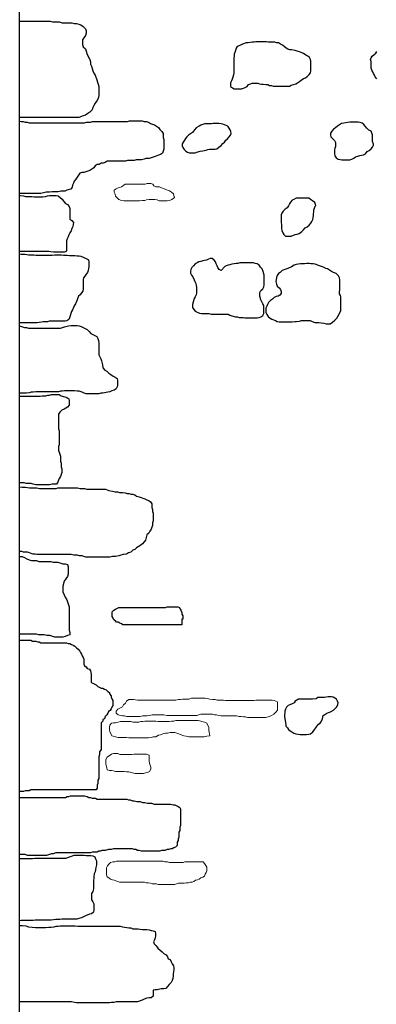
# Model space of a CAD drawing. Units: metres. Extents: x 1044 to 1576, y -53 to 20.
# Drawn here: x 1106 to 1107, y -7 to -3 of the extents above; entities that cross this region are included whole.
import ezdxf

# ---------------------------------------------------------------- set-up
doc = ezdxf.new("R2010")
doc.units = ezdxf.units.M
for name, color, linetype in [('000_dettagli_pietra_chira', 252, 'Continuous'), ('000_dettagli_pietra_scura', 251, 'Continuous'), ('100_disegno', 40, 'Continuous')]:
    doc.layers.add(name, color=color, linetype=linetype)
doc.layers.add('000_mattoni', color=251, linetype='Continuous', lineweight=5)

msp = doc.modelspace()

# ---------------------------------------------------------------- linework, layer by layer
at = {"layer": '000_dettagli_pietra_chira'}
for points in [[(1105.6184, -3.5038), (1105.7117, -3.5038), (1105.7185, -3.5061), (1105.7392, -3.5061), (1105.7483, -3.5084), (1105.7781, -3.5084), (1105.785, -3.5107), (1105.7919, -3.5107), (1105.7988, -3.513), (1105.8056, -3.5153), (1105.8125, -3.5199), (1105.8194, -3.5267), (1105.8217, -3.5336), (1105.8217, -3.5405), (1105.8194, -3.5474), (1105.8148, -3.5543), (1105.8102, -3.5611), (1105.8102, -3.5749), (1105.8125, -3.5818), (1105.8194, -3.5886), (1105.8217, -3.5955), (1105.824, -3.6024), (1105.8286, -3.6138), (1105.8332, -3.6207), (1105.8354, -3.6276), (1105.8354, -3.6345), (1105.8377, -3.6414), (1105.84, -3.6482), (1105.8423, -3.6551), (1105.8446, -3.662), (1105.8492, -3.6689), (1105.8538, -3.6826), (1105.8561, -3.6895), (1105.8584, -3.6964), (1105.8607, -3.7032), (1105.8607, -3.7308), (1105.8584, -3.7399), (1105.8538, -3.7468), (1105.8492, -3.7537), (1105.8446, -3.7606), (1105.8423, -3.7674), (1105.84, -3.7743), (1105.8332, -3.7812), (1105.8263, -3.7858), (1105.8194, -3.7904), (1105.8125, -3.7926), (1105.7988, -3.7972), (1105.6184, -3.7972)], [(1105.6184, -3.8089), (1105.623, -3.81), (1105.629, -3.81), (1105.6351, -3.812), (1105.6412, -3.812), (1105.6472, -3.8141), (1105.8168, -3.8141), (1105.8228, -3.812), (1105.8349, -3.812), (1105.841, -3.81), (1105.948, -3.81), (1105.954, -3.808), (1105.9924, -3.808), (1105.9984, -3.81), (1106.0065, -3.81), (1106.0126, -3.812), (1106.0186, -3.8161), (1106.0247, -3.8181), (1106.0307, -3.8201), (1106.0368, -3.8242), (1106.0429, -3.8282), (1106.0469, -3.8342), (1106.0529, -3.8403), (1106.057, -3.8464), (1106.057, -3.8585), (1106.059, -3.8645), (1106.059, -3.8948), (1106.057, -3.9009), (1106.055, -3.9069), (1106.0489, -3.9109), (1106.0429, -3.913), (1106.0328, -3.917), (1106.0267, -3.919), (1106.0146, -3.9231), (1106.0045, -3.9231), (1105.9984, -3.9251), (1105.9904, -3.9271), (1105.9742, -3.9271), (1105.9682, -3.9291), (1105.948, -3.9291), (1105.9419, -3.9311), (1105.8854, -3.9311), (1105.8793, -3.9352), (1105.8733, -3.9372), (1105.8672, -3.9372), (1105.8612, -3.9412), (1105.8551, -3.9412), (1105.8491, -3.9453), (1105.845, -3.9513), (1105.839, -3.9554), (1105.8329, -3.9594), (1105.8148, -3.9654), (1105.8087, -3.9654), (1105.8026, -3.9675), (1105.7986, -3.9735), (1105.7946, -3.9796), (1105.7905, -3.9856), (1105.7845, -3.9917), (1105.7825, -3.9977), (1105.7804, -4.0038), (1105.7784, -4.0098), (1105.7744, -4.0159), (1105.7623, -4.0199), (1105.7562, -4.022), (1105.7441, -4.022), (1105.736, -4.024), (1105.7179, -4.024), (1105.7098, -4.026), (1105.6997, -4.026), (1105.6835, -4.03), (1105.6184, -4.03)], [(1105.6184, -4.0355), (1105.6211, -4.0359), (1105.6299, -4.0372), (1105.6361, -4.0384), (1105.656, -4.0384), (1105.6623, -4.0397), (1105.6897, -4.0397), (1105.6972, -4.0384), (1105.7034, -4.0372), (1105.7096, -4.0359), (1105.7295, -4.0359), (1105.7358, -4.0372), (1105.742, -4.0422), (1105.7482, -4.0471), (1105.752, -4.0534), (1105.7582, -4.0596), (1105.7644, -4.0633), (1105.7694, -4.0696), (1105.7719, -4.0758), (1105.7719, -4.1082), (1105.7781, -4.1119), (1105.7831, -4.1182), (1105.7806, -4.1306), (1105.7781, -4.1368), (1105.7756, -4.1431), (1105.7719, -4.1493), (1105.7682, -4.1555), (1105.7669, -4.1618), (1105.7632, -4.168), (1105.7619, -4.1742), (1105.7619, -4.2054), (1105.7557, -4.2091), (1105.7221, -4.2091), (1105.7133, -4.2079), (1105.7071, -4.2066), (1105.6184, -4.2066)], [(1105.6184, -4.2135), (1105.6235, -4.2145), (1105.6344, -4.2145), (1105.6399, -4.2156), (1105.6454, -4.2167), (1105.6619, -4.2167), (1105.6674, -4.2178), (1105.7178, -4.2178), (1105.7244, -4.2167), (1105.7463, -4.2167), (1105.7529, -4.2178), (1105.7639, -4.2178), (1105.7705, -4.2189), (1105.7869, -4.2189), (1105.7946, -4.22), (1105.8001, -4.22), (1105.8056, -4.2211), (1105.822, -4.2277), (1105.8275, -4.2309), (1105.8297, -4.2364), (1105.8297, -4.2529), (1105.8286, -4.2584), (1105.8275, -4.265), (1105.8253, -4.2704), (1105.822, -4.2759), (1105.8177, -4.2814), (1105.8133, -4.2869), (1105.8122, -4.2924), (1105.8122, -4.3209), (1105.8111, -4.3275), (1105.8078, -4.333), (1105.8034, -4.3385), (1105.7979, -4.3428), (1105.7957, -4.3483), (1105.7946, -4.3538), (1105.7924, -4.3593), (1105.7891, -4.3659), (1105.7847, -4.3725), (1105.7826, -4.3779), (1105.7804, -4.3845), (1105.7771, -4.39), (1105.7749, -4.3955), (1105.7727, -4.4032), (1105.7705, -4.4087), (1105.7683, -4.4142), (1105.7628, -4.4185), (1105.7573, -4.4196), (1105.709, -4.4196), (1105.7036, -4.4207), (1105.6904, -4.4207), (1105.6849, -4.4218), (1105.6783, -4.4229), (1105.6717, -4.424), (1105.6184, -4.424)], [(1105.6184, -4.4332), (1105.6272, -4.4369), (1105.6334, -4.4385), (1105.6396, -4.4385), (1105.6457, -4.44), (1105.743, -4.44), (1105.7492, -4.4385), (1105.7554, -4.4369), (1105.7678, -4.4338), (1105.7755, -4.4323), (1105.794, -4.4323), (1105.8002, -4.4338), (1105.8064, -4.4354), (1105.8126, -4.4385), (1105.8187, -4.4415), (1105.8249, -4.4446), (1105.8311, -4.4508), (1105.8357, -4.457), (1105.8419, -4.4601), (1105.8481, -4.4632), (1105.8543, -4.4663), (1105.8574, -4.4724), (1105.8589, -4.4786), (1105.8604, -4.4848), (1105.8604, -4.5219), (1105.8635, -4.528), (1105.8666, -4.5342), (1105.8682, -4.5404), (1105.8713, -4.5528), (1105.8728, -4.562), (1105.879, -4.5682), (1105.8852, -4.5713), (1105.8913, -4.5775), (1105.8975, -4.5821), (1105.9037, -4.5867), (1105.9099, -4.5898), (1105.916, -4.5945), (1105.9176, -4.6006), (1105.9176, -4.613), (1105.916, -4.6192), (1105.913, -4.6254), (1105.9068, -4.63), (1105.9006, -4.6315), (1105.8944, -4.6346), (1105.8882, -4.6362), (1105.8728, -4.6393), (1105.8666, -4.6393), (1105.8604, -4.6408), (1105.8218, -4.6408), (1105.8156, -4.6393), (1105.8095, -4.6362), (1105.8002, -4.6331), (1105.794, -4.6331), (1105.7863, -4.6315), (1105.7554, -4.6315), (1105.7492, -4.6331), (1105.743, -4.6331), (1105.7369, -4.6346), (1105.6674, -4.6346), (1105.6596, -4.6362), (1105.6535, -4.6362), (1105.6473, -4.6377), (1105.6396, -4.6393), (1105.6184, -4.6393)], [(1105.6184, -4.6485), (1105.681, -4.6485), (1105.6868, -4.6466), (1105.6984, -4.6466), (1105.7043, -4.6446), (1105.7101, -4.6446), (1105.7159, -4.6427), (1105.7392, -4.6427), (1105.745, -4.6466), (1105.7567, -4.6505), (1105.7625, -4.6524), (1105.7683, -4.6563), (1105.7702, -4.6621), (1105.7702, -4.6757), (1105.7644, -4.6815), (1105.7547, -4.6873), (1105.747, -4.6912), (1105.7411, -4.697), (1105.7373, -4.7028), (1105.7373, -4.7475), (1105.7392, -4.7533), (1105.7392, -4.796), (1105.7373, -4.8018), (1105.7373, -4.8134), (1105.7392, -4.8193), (1105.7411, -4.8251), (1105.7431, -4.8309), (1105.7431, -4.8464), (1105.745, -4.8522), (1105.745, -4.8639), (1105.747, -4.8697), (1105.747, -4.8813), (1105.745, -4.8872), (1105.7431, -4.893), (1105.7392, -4.8988), (1105.7373, -4.9046), (1105.7353, -4.9104), (1105.7314, -4.9163), (1105.7178, -4.9163), (1105.7101, -4.9182), (1105.6674, -4.9182), (1105.6596, -4.9163), (1105.6538, -4.9143), (1105.6383, -4.9143), (1105.6325, -4.9124), (1105.6184, -4.9124)], [(1105.6184, -4.9243), (1105.6266, -4.926), (1105.6363, -4.926), (1105.648, -4.9279), (1105.6713, -4.9279), (1105.679, -4.9299), (1105.7295, -4.9299), (1105.7353, -4.9279), (1105.7955, -4.9279), (1105.8032, -4.9299), (1105.8168, -4.9299), (1105.8226, -4.9318), (1105.8808, -4.9318), (1105.8905, -4.9357), (1105.9022, -4.9376), (1105.9099, -4.9396), (1105.9177, -4.9396), (1105.9235, -4.9415), (1105.9332, -4.9415), (1105.941, -4.9434), (1105.9468, -4.9454), (1105.9526, -4.9454), (1105.9585, -4.9473), (1105.9643, -4.9473), (1105.9701, -4.9493), (1105.9759, -4.9531), (1105.9837, -4.9551), (1105.9895, -4.957), (1105.9953, -4.959), (1106.0011, -4.9609), (1106.007, -4.9648), (1106.0128, -4.9667), (1106.0186, -4.9706), (1106.0225, -4.9764), (1106.0225, -4.9881), (1106.0244, -4.9939), (1106.0244, -4.9997), (1106.0264, -5.0055), (1106.0264, -5.0288), (1106.0244, -5.0346), (1106.0244, -5.0424), (1106.0225, -5.0482), (1106.0206, -5.054), (1106.0167, -5.0599), (1106.0128, -5.0657), (1106.007, -5.0715), (1106.005, -5.0793), (1106.0031, -5.087), (1105.9992, -5.0928), (1105.9934, -5.0987), (1105.9856, -5.1045), (1105.9759, -5.1103), (1105.9701, -5.1161), (1105.9643, -5.1181), (1105.9585, -5.1239), (1105.9507, -5.1258), (1105.9449, -5.1297), (1105.9352, -5.1316), (1105.9274, -5.1336), (1105.9216, -5.1355), (1105.9119, -5.1375), (1105.9022, -5.1375), (1105.8944, -5.1394), (1105.8207, -5.1394), (1105.8149, -5.1375), (1105.809, -5.1355), (1105.8013, -5.1355), (1105.7955, -5.1336), (1105.7838, -5.1336), (1105.7761, -5.1316), (1105.6713, -5.1316), (1105.6655, -5.1297), (1105.6596, -5.1297), (1105.6538, -5.1278), (1105.648, -5.1258), (1105.6422, -5.1239), (1105.6305, -5.1239), (1105.6247, -5.1219), (1105.6184, -5.1219)], [(1105.6184, -5.1374), (1105.6256, -5.1374), (1105.6329, -5.1398), (1105.6402, -5.1447), (1105.6475, -5.1471), (1105.6548, -5.1496), (1105.6694, -5.1496), (1105.6768, -5.152), (1105.7133, -5.152), (1105.7206, -5.1545), (1105.7353, -5.1545), (1105.7499, -5.1593), (1105.7572, -5.1593), (1105.7645, -5.1618), (1105.7669, -5.1691), (1105.7669, -5.191), (1105.7645, -5.1983), (1105.7596, -5.2056), (1105.7548, -5.213), (1105.7499, -5.2276), (1105.7499, -5.2446), (1105.7548, -5.2544), (1105.7572, -5.2617), (1105.7621, -5.269), (1105.7694, -5.291), (1105.7694, -5.3616), (1105.7718, -5.3689), (1105.7718, -5.3763), (1105.7645, -5.3787), (1105.7572, -5.3811), (1105.7499, -5.3836), (1105.7255, -5.3836), (1105.7109, -5.3787), (1105.7011, -5.3787), (1105.6938, -5.3763), (1105.6768, -5.3763), (1105.6694, -5.3738), (1105.6184, -5.3738)], [(1105.6184, -5.3919), (1105.6201, -5.3928), (1105.6529, -5.3928), (1105.658, -5.3953), (1105.6681, -5.3953), (1105.6731, -5.3978), (1105.6782, -5.3978), (1105.6832, -5.4003), (1105.7615, -5.4003), (1105.7665, -5.4029), (1105.7716, -5.4029), (1105.7766, -5.4054), (1105.7817, -5.4079), (1105.7867, -5.4104), (1105.7918, -5.4155), (1105.7968, -5.4205), (1105.8019, -5.4256), (1105.8044, -5.4306), (1105.8069, -5.4357), (1105.8095, -5.4407), (1105.812, -5.4458), (1105.8145, -5.4508), (1105.8145, -5.466), (1105.817, -5.471), (1105.8221, -5.4735), (1105.8246, -5.4786), (1105.8322, -5.4811), (1105.8347, -5.4862), (1105.8372, -5.4963), (1105.8372, -5.5215), (1105.8423, -5.524), (1105.8524, -5.5291), (1105.8574, -5.5341), (1105.8675, -5.5392), (1105.8726, -5.5392), (1105.8776, -5.5417), (1105.8827, -5.5442), (1105.8877, -5.5493), (1105.8928, -5.5518), (1105.8928, -5.5568), (1105.8978, -5.5619), (1105.8978, -5.5669), (1105.9003, -5.572), (1105.9029, -5.577), (1105.9029, -5.5922), (1105.9003, -5.5972), (1105.8978, -5.6023), (1105.8953, -5.6073), (1105.8902, -5.6099), (1105.8877, -5.6149), (1105.8852, -5.62), (1105.8801, -5.625), (1105.8776, -5.6326), (1105.8726, -5.6351), (1105.8726, -5.6402), (1105.8675, -5.6452), (1105.8675, -5.726), (1105.8625, -5.7336), (1105.8625, -5.7411), (1105.8599, -5.7487), (1105.8599, -5.8143), (1105.8574, -5.8194), (1105.8574, -5.8295), (1105.8549, -5.8345), (1105.8549, -5.8446), (1105.8524, -5.8497), (1105.6529, -5.8497), (1105.6479, -5.8522), (1105.6353, -5.8522), (1105.6302, -5.8547), (1105.6184, -5.8547)], [(1105.6184, -5.8724), (1105.759, -5.8724), (1105.764, -5.8699), (1105.7691, -5.8699), (1105.7741, -5.8674), (1105.817, -5.8674), (1105.8246, -5.8699), (1105.8297, -5.8724), (1105.8347, -5.8724), (1105.8397, -5.8749), (1105.8498, -5.8749), (1105.8549, -5.8775), (1105.9458, -5.8775), (1105.9508, -5.88), (1105.9559, -5.88), (1105.9635, -5.8825), (1105.9685, -5.8825), (1105.9761, -5.885), (1105.9862, -5.885), (1105.9938, -5.8876), (1106.0013, -5.8876), (1106.0089, -5.8901), (1106.0215, -5.8901), (1106.0291, -5.8926), (1106.0796, -5.8926), (1106.0872, -5.8951), (1106.0922, -5.8951), (1106.1023, -5.9002), (1106.1074, -5.9027), (1106.1099, -5.9077), (1106.1099, -5.9582), (1106.1074, -5.9633), (1106.1074, -5.9734), (1106.1048, -5.9784), (1106.1048, -5.9936), (1106.1023, -5.9986), (1106.1023, -6.0037), (1106.0998, -6.0087), (1106.0998, -6.0188), (1106.0947, -6.0239), (1106.0897, -6.0264), (1106.0846, -6.0289), (1106.0796, -6.0289), (1106.0745, -6.0314), (1106.0695, -6.0314), (1106.0619, -6.034), (1106.0518, -6.034), (1106.0468, -6.0365), (1105.9912, -6.0365), (1105.9837, -6.034), (1105.9786, -6.034), (1105.9736, -6.0314), (1105.9685, -6.0314), (1105.9635, -6.0289), (1105.9054, -6.0289), (1105.8978, -6.0314), (1105.8902, -6.0314), (1105.8801, -6.034), (1105.87, -6.034), (1105.865, -6.0365), (1105.8599, -6.0365), (1105.8549, -6.039), (1105.8397, -6.039), (1105.8347, -6.0415), (1105.7287, -6.0415), (1105.7211, -6.0441), (1105.716, -6.0441), (1105.7009, -6.0491), (1105.6428, -6.0491), (1105.6353, -6.0466), (1105.6184, -6.0466)], [(1105.6184, -6.0586), (1105.6581, -6.0586), (1105.6643, -6.0573), (1105.7598, -6.0573), (1105.766, -6.0561), (1105.7846, -6.0487), (1105.8156, -6.0487), (1105.8218, -6.0499), (1105.8355, -6.0499), (1105.8417, -6.0511), (1105.8479, -6.0536), (1105.8504, -6.0598), (1105.8529, -6.066), (1105.8529, -6.0784), (1105.8516, -6.0859), (1105.8504, -6.0921), (1105.8491, -6.0995), (1105.8466, -6.1057), (1105.8454, -6.1132), (1105.8454, -6.1194), (1105.8442, -6.1256), (1105.8442, -6.1516), (1105.8417, -6.1591), (1105.838, -6.1653), (1105.838, -6.1851), (1105.8417, -6.1913), (1105.8454, -6.1975), (1105.8454, -6.2161), (1105.8442, -6.2223), (1105.838, -6.2273), (1105.8318, -6.2285), (1105.8194, -6.2335), (1105.8132, -6.2372), (1105.807, -6.2397), (1105.7995, -6.2422), (1105.7933, -6.2434), (1105.7474, -6.2434), (1105.7412, -6.2446), (1105.7288, -6.2446), (1105.7214, -6.2459), (1105.7152, -6.2471), (1105.6655, -6.2471), (1105.6593, -6.2484), (1105.6234, -6.2484), (1105.6184, -6.2491)], [(1105.6184, -6.2632), (1105.6271, -6.2632), (1105.637, -6.2645), (1105.6457, -6.267), (1105.6569, -6.2682), (1105.6668, -6.2695), (1105.6978, -6.2695), (1105.7077, -6.2682), (1105.7152, -6.2682), (1105.7238, -6.267), (1105.73, -6.2657), (1105.7362, -6.2657), (1105.7424, -6.2645), (1105.7883, -6.2645), (1105.7958, -6.2657), (1105.926, -6.2657), (1105.9322, -6.267), (1105.9384, -6.2682), (1105.9459, -6.2695), (1105.9521, -6.2707), (1105.9583, -6.2707), (1105.9645, -6.2732), (1105.9806, -6.2732), (1105.9868, -6.2744), (1105.9943, -6.2757), (1106.0067, -6.2757), (1106.0141, -6.2769), (1106.0203, -6.2781), (1106.0265, -6.2794), (1106.0327, -6.2819), (1106.034, -6.2881), (1106.034, -6.2943), (1106.0327, -6.3005), (1106.0302, -6.3067), (1106.0278, -6.3129), (1106.029, -6.3191), (1106.0352, -6.3253), (1106.0402, -6.3327), (1106.0476, -6.3389), (1106.0538, -6.3439), (1106.06, -6.3501), (1106.0662, -6.3526), (1106.0699, -6.3588), (1106.0724, -6.365), (1106.0786, -6.3674), (1106.0811, -6.3736), (1106.0848, -6.3798), (1106.0885, -6.386), (1106.0898, -6.3922), (1106.0898, -6.3984), (1106.0885, -6.4047), (1106.0873, -6.4109), (1106.0873, -6.4171), (1106.0861, -6.4245), (1106.0848, -6.4307), (1106.0811, -6.4369), (1106.0749, -6.4431), (1106.065, -6.4555), (1106.0588, -6.4567), (1106.0513, -6.4567), (1106.0389, -6.4592), (1106.0327, -6.4592), (1106.0265, -6.4605), (1106.0265, -6.4791), (1106.0203, -6.484), (1106.0141, -6.484), (1106.0067, -6.4853), (1105.9992, -6.4878), (1105.993, -6.4915), (1105.9781, -6.4964), (1105.9136, -6.4964), (1105.9062, -6.4977), (1105.8987, -6.4977), (1105.8925, -6.4989), (1105.7921, -6.4989), (1105.7859, -6.4977), (1105.7772, -6.4964), (1105.6184, -6.4964)]]:
    msp.add_lwpolyline(points, dxfattribs=at)
for points in [[(1106.2338, -4.2642), (1106.2281, -4.2613), (1106.2238, -4.2556), (1106.2223, -4.2499), (1106.2194, -4.2441), (1106.2166, -4.2384), (1106.2123, -4.2327), (1106.2065, -4.2284), (1106.2008, -4.2284), (1106.1951, -4.2298), (1106.1893, -4.2327), (1106.1836, -4.2341), (1106.1779, -4.2355), (1106.1721, -4.237), (1106.1664, -4.2384), (1106.1607, -4.2413), (1106.1549, -4.2441), (1106.1492, -4.2499), (1106.1449, -4.2556), (1106.142, -4.2613), (1106.1406, -4.2671), (1106.1406, -4.2728), (1106.1435, -4.2785), (1106.1478, -4.2843), (1106.1521, -4.2929), (1106.1535, -4.2986), (1106.1564, -4.3043), (1106.1578, -4.3101), (1106.1592, -4.3158), (1106.1592, -4.333), (1106.1578, -4.3387), (1106.1549, -4.3445), (1106.1521, -4.3502), (1106.1492, -4.3574), (1106.1463, -4.3688), (1106.1463, -4.3774), (1106.1506, -4.3832), (1106.1549, -4.3889), (1106.1607, -4.3918), (1106.1678, -4.3946), (1106.1736, -4.3961), (1106.1965, -4.3961), (1106.2037, -4.3975), (1106.2553, -4.3975), (1106.261, -4.4004), (1106.2668, -4.4032), (1106.2782, -4.4061), (1106.284, -4.4061), (1106.2897, -4.4075), (1106.3012, -4.4075), (1106.3069, -4.409), (1106.3442, -4.409), (1106.3499, -4.4075), (1106.3556, -4.4061), (1106.3614, -4.4018), (1106.3642, -4.3961), (1106.3642, -4.3717), (1106.3614, -4.366), (1106.3585, -4.3602), (1106.3556, -4.3545), (1106.3528, -4.343), (1106.3528, -4.3316), (1106.3556, -4.3258), (1106.3614, -4.3201), (1106.3642, -4.3144), (1106.3657, -4.3086), (1106.3657, -4.2785), (1106.3628, -4.2671), (1106.3599, -4.2599), (1106.3542, -4.2542), (1106.3499, -4.2484), (1106.3442, -4.2441), (1106.3384, -4.2427), (1106.3327, -4.2413), (1106.2911, -4.2413), (1106.2854, -4.2427), (1106.2797, -4.2427), (1106.2739, -4.2441), (1106.2668, -4.2456), (1106.261, -4.247), (1106.2553, -4.2484), (1106.2496, -4.2499), (1106.2453, -4.2527)], [(1106.1143, -5.3457), (1105.9342, -5.3457), (1105.9292, -5.3432), (1105.9242, -5.3406), (1105.9192, -5.3381), (1105.9142, -5.3381), (1105.9116, -5.3331), (1105.9066, -5.3306), (1105.9041, -5.3256), (1105.9016, -5.3206), (1105.9016, -5.3056), (1105.9066, -5.3006), (1105.9116, -5.2981), (1105.9217, -5.2931), (1106.0643, -5.2931), (1106.0693, -5.2906), (1106.1018, -5.2906), (1106.1068, -5.2931), (1106.1093, -5.2981), (1106.1118, -5.3031), (1106.1143, -5.3081), (1106.1143, -5.3131), (1106.1168, -5.3181), (1106.1168, -5.3281), (1106.1143, -5.3281)]]:
    msp.add_lwpolyline(points, close=True, dxfattribs=at)
at = {"layer": '000_dettagli_pietra_scura'}
for points in [[(1106.3164, -3.5697), (1106.3108, -3.5697), (1106.2995, -3.5739), (1106.2911, -3.5782), (1106.2827, -3.581), (1106.2799, -3.5866), (1106.2785, -3.5936), (1106.2757, -3.5992), (1106.2743, -3.6048), (1106.2743, -3.6104), (1106.2729, -3.616), (1106.2729, -3.6623), (1106.2715, -3.6679), (1106.2701, -3.6749), (1106.2673, -3.6805), (1106.2659, -3.6861), (1106.2631, -3.6918), (1106.2631, -3.703), (1106.2687, -3.7072), (1106.2743, -3.71), (1106.2967, -3.71), (1106.3023, -3.7086), (1106.3079, -3.7058), (1106.3136, -3.703), (1106.3178, -3.6974), (1106.3234, -3.6946), (1106.329, -3.6932), (1106.3458, -3.6932), (1106.3514, -3.6946), (1106.357, -3.696), (1106.3626, -3.696), (1106.3711, -3.6974), (1106.3767, -3.6974), (1106.3823, -3.7002), (1106.3879, -3.7002), (1106.3935, -3.7016), (1106.4426, -3.7016), (1106.4482, -3.6988), (1106.4552, -3.6974), (1106.4622, -3.6946), (1106.4678, -3.6918), (1106.4734, -3.6875), (1106.4791, -3.6833), (1106.4861, -3.6791), (1106.4917, -3.6763), (1106.4973, -3.6721), (1106.5029, -3.6665), (1106.5071, -3.6609), (1106.5085, -3.6553), (1106.5085, -3.6258), (1106.5071, -3.6202), (1106.5043, -3.6146), (1106.4987, -3.6104), (1106.4931, -3.6076), (1106.4861, -3.602), (1106.4791, -3.5992), (1106.4734, -3.5978), (1106.4664, -3.595), (1106.4608, -3.5936), (1106.4496, -3.5908), (1106.444, -3.5908), (1106.4384, -3.5894), (1106.4328, -3.5866), (1106.4272, -3.581), (1106.4216, -3.5768), (1106.4159, -3.5739), (1106.4089, -3.5697), (1106.4033, -3.5697), (1106.3977, -3.5683), (1106.3781, -3.5683), (1106.3725, -3.5669), (1106.3402, -3.5669), (1106.3346, -3.5683), (1106.329, -3.5683)], [(1106.697, -3.8706), (1106.697, -3.851), (1106.6947, -3.8452), (1106.6924, -3.8394), (1106.6855, -3.836), (1106.6797, -3.8302), (1106.6739, -3.8244), (1106.6704, -3.8186), (1106.6647, -3.8151), (1106.6589, -3.8128), (1106.6531, -3.8117), (1106.6277, -3.8117), (1106.6207, -3.8128), (1106.6149, -3.814), (1106.6092, -3.8151), (1106.6022, -3.8163), (1106.5953, -3.8198), (1106.5895, -3.8244), (1106.5837, -3.829), (1106.5779, -3.8336), (1106.5721, -3.8394), (1106.5687, -3.8452), (1106.5687, -3.851), (1106.5698, -3.8568), (1106.5756, -3.8626), (1106.5802, -3.8683), (1106.5837, -3.8741), (1106.5837, -3.8857), (1106.5814, -3.8915), (1106.5802, -3.8972), (1106.5802, -3.9088), (1106.5814, -3.9146), (1106.586, -3.9204), (1106.5918, -3.925), (1106.5976, -3.9261), (1106.6034, -3.9273), (1106.6277, -3.9273), (1106.6334, -3.925), (1106.6392, -3.9215), (1106.645, -3.9181), (1106.6519, -3.9157), (1106.6577, -3.9134), (1106.6635, -3.9123), (1106.6693, -3.9111), (1106.6751, -3.9088), (1106.6808, -3.9019), (1106.6866, -3.8984), (1106.6924, -3.8938), (1106.697, -3.888), (1106.6993, -3.8822), (1106.6993, -3.8787)], [(1106.1577, -3.8289), (1106.1525, -3.8353), (1106.1462, -3.8433), (1106.1404, -3.8479), (1106.1346, -3.852), (1106.1295, -3.8566), (1106.1249, -3.8617), (1106.122, -3.8669), (1106.1179, -3.8733), (1106.1151, -3.8784), (1106.1151, -3.8842), (1106.1168, -3.8894), (1106.1208, -3.8951), (1106.126, -3.9003), (1106.1318, -3.9038), (1106.1369, -3.9055), (1106.1548, -3.9055), (1106.16, -3.9032), (1106.1703, -3.9009), (1106.1778, -3.8992), (1106.183, -3.8986), (1106.1882, -3.8969), (1106.1934, -3.8957), (1106.1985, -3.8946), (1106.2043, -3.894), (1106.2158, -3.894), (1106.221, -3.8928), (1106.2268, -3.8882), (1106.2337, -3.883), (1106.2394, -3.8773), (1106.2446, -3.8727), (1106.2481, -3.8669), (1106.2538, -3.8629), (1106.2584, -3.8571), (1106.263, -3.852), (1106.2647, -3.8462), (1106.2642, -3.8404), (1106.2619, -3.8353), (1106.259, -3.8301), (1106.255, -3.8243), (1106.2446, -3.8197), (1106.2394, -3.818), (1106.2337, -3.8168), (1106.2268, -3.8163), (1106.2101, -3.8163), (1106.2043, -3.8168), (1106.1991, -3.8174), (1106.1836, -3.8174), (1106.1778, -3.8186), (1106.1721, -3.8215), (1106.1669, -3.8243), (1106.1646, -3.8255)], [(1106.5201, -4.0568), (1106.5132, -4.0522), (1106.5074, -4.0476), (1106.5016, -4.0441), (1106.4635, -4.0441), (1106.4565, -4.0476), (1106.4507, -4.0499), (1106.4461, -4.0557), (1106.4426, -4.0614), (1106.4403, -4.0672), (1106.4357, -4.073), (1106.4299, -4.0776), (1106.4241, -4.0834), (1106.4195, -4.0892), (1106.4172, -4.095), (1106.4172, -4.1181), (1106.4184, -4.1239), (1106.4184, -4.1366), (1106.4195, -4.1424), (1106.423, -4.1493), (1106.4253, -4.1551), (1106.4311, -4.1597), (1106.4484, -4.1597), (1106.46, -4.1551), (1106.4669, -4.1539), (1106.4727, -4.1516), (1106.4808, -4.1458), (1106.4854, -4.1401), (1106.4912, -4.1343), (1106.497, -4.1308), (1106.5028, -4.1262), (1106.5085, -4.1204), (1106.5109, -4.1146), (1106.5143, -4.1088), (1106.5155, -4.1031), (1106.5166, -4.0973), (1106.5166, -4.0915), (1106.5178, -4.0857), (1106.5178, -4.0799), (1106.519, -4.0742), (1106.5213, -4.0684), (1106.5236, -4.0661)], [(1106.5953, -4.3355), (1106.5953, -4.3297), (1106.5964, -4.3228), (1106.5964, -4.2927), (1106.5953, -4.2869), (1106.593, -4.2811), (1106.586, -4.2742), (1106.5779, -4.2707), (1106.571, -4.2673), (1106.5652, -4.2638), (1106.5594, -4.2592), (1106.5536, -4.258), (1106.5467, -4.2545), (1106.5409, -4.2522), (1106.5351, -4.2499), (1106.5213, -4.2453), (1106.5155, -4.2441), (1106.5085, -4.2441), (1106.5028, -4.243), (1106.4958, -4.243), (1106.4889, -4.2441), (1106.4762, -4.2441), (1106.4692, -4.2453), (1106.4635, -4.2464), (1106.4577, -4.2487), (1106.4496, -4.2534), (1106.438, -4.258), (1106.4322, -4.2603), (1106.4207, -4.2649), (1106.4149, -4.2707), (1106.4091, -4.2742), (1106.4056, -4.28), (1106.4033, -4.2858), (1106.4022, -4.2927), (1106.401, -4.2985), (1106.4033, -4.3066), (1106.4056, -4.3123), (1106.4114, -4.317), (1106.416, -4.3228), (1106.4172, -4.3285), (1106.4172, -4.3343), (1106.4137, -4.3401), (1106.4079, -4.3424), (1106.4022, -4.3436), (1106.3964, -4.347), (1106.3906, -4.3517), (1106.3848, -4.3563), (1106.379, -4.3621), (1106.3756, -4.3678), (1106.3733, -4.3736), (1106.3709, -4.3794), (1106.3709, -4.3921), (1106.3733, -4.3991), (1106.3779, -4.4048), (1106.3837, -4.4095), (1106.3894, -4.4129), (1106.3999, -4.4176), (1106.4056, -4.4199), (1106.4114, -4.421), (1106.4507, -4.421), (1106.4588, -4.4199), (1106.4646, -4.4199), (1106.4739, -4.4187), (1106.4796, -4.4176), (1106.5062, -4.4176), (1106.512, -4.4199), (1106.5201, -4.4233), (1106.5328, -4.4233), (1106.5398, -4.4245), (1106.5479, -4.4257), (1106.5548, -4.4268), (1106.5675, -4.4268), (1106.5745, -4.4222), (1106.5814, -4.4164), (1106.5872, -4.4095), (1106.5918, -4.4025), (1106.5964, -4.3933), (1106.5999, -4.3863), (1106.5999, -4.3447), (1106.5987, -4.3413)], [(1106.5248, -5.5718), (1106.5137, -5.5727), (1106.4708, -5.5727), (1106.4656, -5.5761), (1106.4605, -5.5787), (1106.457, -5.5839), (1106.451, -5.5873), (1106.4442, -5.5899), (1106.439, -5.5916), (1106.4339, -5.5967), (1106.4304, -5.6027), (1106.4287, -5.6087), (1106.4287, -5.6147), (1106.4279, -5.6199), (1106.4279, -5.6259), (1106.4287, -5.6328), (1106.4296, -5.6379), (1106.4304, -5.6448), (1106.4313, -5.6499), (1106.4321, -5.6551), (1106.4364, -5.6602), (1106.4399, -5.6654), (1106.445, -5.6697), (1106.4502, -5.6722), (1106.4562, -5.6765), (1106.4622, -5.6782), (1106.469, -5.6791), (1106.4751, -5.68), (1106.4948, -5.68), (1106.5017, -5.6791), (1106.5068, -5.6782), (1106.5145, -5.6722), (1106.518, -5.6671), (1106.5257, -5.6568), (1106.5317, -5.6491), (1106.5368, -5.6456), (1106.5403, -5.6396), (1106.5437, -5.6328), (1106.5446, -5.6276), (1106.5463, -5.6225), (1106.5514, -5.619), (1106.5574, -5.6156), (1106.5626, -5.613), (1106.5686, -5.6113), (1106.5772, -5.6062), (1106.5823, -5.601), (1106.5875, -5.5959), (1106.5909, -5.589), (1106.5918, -5.5839), (1106.5892, -5.5787), (1106.5866, -5.5727), (1106.5815, -5.5693), (1106.5763, -5.5667), (1106.5712, -5.565), (1106.5609, -5.565), (1106.5549, -5.5667), (1106.5497, -5.5676), (1106.5291, -5.5676)]]:
    msp.add_lwpolyline(points, close=True, dxfattribs=at)
msp.add_lwpolyline([(1106.7101, -3.6792), (1106.7048, -3.6739), (1106.7031, -3.6686), (1106.6995, -3.6633), (1106.6978, -3.658), (1106.6942, -3.6528), (1106.6925, -3.6475), (1106.6925, -3.6263), (1106.6907, -3.6211), (1106.6925, -3.6158), (1106.696, -3.6105), (1106.7013, -3.6052), (1106.7066, -3.6017), (1106.7101, -3.5964)], dxfattribs=at)
at = {"layer": '000_mattoni'}
for points in [[(1105.9409, -4.0009), (1106.0021, -4.0009), (1106.008, -3.9994), (1106.0196, -3.9994), (1106.0255, -4.0009), (1106.0284, -4.0067), (1106.0342, -4.0096), (1106.0459, -4.0096), (1106.0517, -4.0126), (1106.0576, -4.014), (1106.0649, -4.0169), (1106.0707, -4.0199), (1106.0765, -4.0213), (1106.0824, -4.0257), (1106.0882, -4.0301), (1106.0897, -4.0359), (1106.0911, -4.0417), (1106.0838, -4.0476), (1106.0765, -4.0505), (1106.0692, -4.052), (1106.0444, -4.052), (1106.0386, -4.049), (1106.0313, -4.0476), (1106.0138, -4.0476), (1106.0065, -4.049), (1106.0007, -4.0505), (1105.9934, -4.0505), (1105.9846, -4.052), (1105.9365, -4.052), (1105.9292, -4.0505), (1105.9219, -4.0476), (1105.916, -4.0432), (1105.9117, -4.0374), (1105.9102, -4.0315), (1105.9073, -4.0257), (1105.9073, -4.0199), (1105.9131, -4.0155), (1105.919, -4.0126), (1105.9248, -4.0111), (1105.9292, -4.0096)], [(1105.9661, -5.5739), (1105.9517, -5.5739), (1105.9453, -5.5787), (1105.9421, -5.5851), (1105.9357, -5.5899), (1105.9325, -5.5963), (1105.9261, -5.5995), (1105.9181, -5.6027), (1105.9133, -5.6091), (1105.9133, -5.6155), (1105.9197, -5.6203), (1105.9261, -5.6219), (1105.9325, -5.6235), (1105.9389, -5.6235), (1105.9453, -5.6251), (1105.9869, -5.6251), (1105.9933, -5.6235), (1106.0077, -5.6235), (1106.0157, -5.6219), (1106.0237, -5.6203), (1106.0589, -5.6203), (1106.0685, -5.6219), (1106.1596, -5.6219), (1106.166, -5.6203), (1106.1724, -5.6187), (1106.2076, -5.6187), (1106.214, -5.6203), (1106.2204, -5.6203), (1106.2268, -5.6219), (1106.2332, -5.6235), (1106.2812, -5.6235), (1106.2892, -5.6251), (1106.2956, -5.6251), (1106.302, -5.6267), (1106.3084, -5.6267), (1106.3148, -5.6283), (1106.3692, -5.6283), (1106.382, -5.6251), (1106.3884, -5.6219), (1106.3948, -5.6187), (1106.4012, -5.6123), (1106.406, -5.6059), (1106.406, -5.5803), (1106.3964, -5.5771), (1106.39, -5.5755), (1106.3404, -5.5755), (1106.334, -5.5771), (1106.2476, -5.5771), (1106.2412, -5.5755), (1106.222, -5.5755), (1106.2156, -5.5739), (1106.2076, -5.5739), (1106.1996, -5.5723), (1106.1916, -5.5707), (1106.1852, -5.5691), (1106.1436, -5.5691), (1106.1356, -5.5723), (1106.1165, -5.5723), (1106.1101, -5.5739), (1106.1037, -5.5739), (1106.0957, -5.5755), (1105.9789, -5.5755)], [(1106.1996, -5.6843), (1106.19, -5.6859), (1106.182, -5.6875), (1106.1356, -5.6875), (1106.1277, -5.6859), (1106.1197, -5.6843), (1106.1117, -5.6811), (1106.1053, -5.6779), (1106.0989, -5.6763), (1106.0925, -5.6747), (1106.0781, -5.6747), (1106.0701, -5.6763), (1106.0637, -5.6763), (1106.0557, -5.6779), (1106.0493, -5.6811), (1106.0429, -5.6827), (1106.0349, -5.6875), (1106.0269, -5.6875), (1106.0205, -5.6891), (1106.0125, -5.6907), (1105.9517, -5.6907), (1105.9453, -5.6891), (1105.9197, -5.6891), (1105.9005, -5.6843), (1105.8941, -5.6715), (1105.8925, -5.6651), (1105.8925, -5.6587), (1105.8941, -5.6523), (1105.8989, -5.6459), (1105.9053, -5.6443), (1105.9117, -5.6443), (1105.9197, -5.6427), (1105.9261, -5.6411), (1105.9581, -5.6411), (1105.9645, -5.6427), (1105.9821, -5.6427), (1105.9885, -5.6411), (1105.9949, -5.6411), (1106.0013, -5.6395), (1106.0349, -5.6395), (1106.0413, -5.6411), (1106.0749, -5.6411), (1106.0829, -5.6395), (1106.0893, -5.6395), (1106.0957, -5.6379), (1106.1644, -5.6379), (1106.1836, -5.6427), (1106.19, -5.6459), (1106.1964, -5.6587), (1106.1964, -5.6683)], [(1106.0141, -5.7434), (1106.0141, -5.761), (1106.0157, -5.7674), (1106.0189, -5.7802), (1106.0189, -5.7866), (1106.0157, -5.793), (1106.0093, -5.7962), (1106.0029, -5.7978), (1105.9965, -5.7994), (1105.9709, -5.7994), (1105.9517, -5.7946), (1105.9453, -5.7946), (1105.9373, -5.793), (1105.9117, -5.793), (1105.9053, -5.7914), (1105.8989, -5.7898), (1105.8925, -5.7898), (1105.8861, -5.7882), (1105.8845, -5.7818), (1105.8829, -5.7754), (1105.8813, -5.769), (1105.8813, -5.7562), (1105.8861, -5.7498), (1105.8989, -5.7402), (1105.9053, -5.7386), (1105.9181, -5.7386), (1105.9245, -5.7418), (1105.9613, -5.7418), (1105.9677, -5.7402), (1106.0061, -5.7402)], [(1106.1615, -6.0689), (1106.1233, -6.0689), (1106.1179, -6.0707), (1106.0761, -6.0707), (1106.0707, -6.0689), (1106.0616, -6.0689), (1106.0561, -6.0671), (1105.9144, -6.0671), (1105.909, -6.0689), (1105.9035, -6.0689), (1105.8963, -6.0707), (1105.8908, -6.0762), (1105.8872, -6.0816), (1105.8835, -6.0871), (1105.8835, -6.1089), (1105.8854, -6.1143), (1105.8908, -6.1179), (1105.8963, -6.1216), (1105.9017, -6.1234), (1105.9072, -6.1252), (1105.9126, -6.127), (1105.9181, -6.1288), (1105.9235, -6.1307), (1105.9998, -6.1307), (1106.0053, -6.1325), (1106.0107, -6.1325), (1106.018, -6.1343), (1106.0234, -6.1361), (1106.0361, -6.1361), (1106.0416, -6.1379), (1106.0925, -6.1379), (1106.0979, -6.1361), (1106.1034, -6.1343), (1106.1215, -6.1343), (1106.127, -6.1325), (1106.1342, -6.1325), (1106.1397, -6.1307), (1106.1451, -6.1307), (1106.1506, -6.1288), (1106.156, -6.1252), (1106.1615, -6.1234), (1106.167, -6.1216), (1106.1724, -6.1179), (1106.1779, -6.1161), (1106.1833, -6.1125), (1106.1851, -6.107), (1106.1888, -6.1016), (1106.1906, -6.0961), (1106.1906, -6.0852), (1106.1869, -6.0798), (1106.1833, -6.0743), (1106.1797, -6.0689)]]:
    msp.add_lwpolyline(points, close=True, dxfattribs=at)
at = {"layer": '100_disegno', "ltscale": 0.01}
for q in [(1105.6184, 4.5667), (1105.6184, -2.8754)]:
    msp.add_line((1105.6184, -9.5463), q, dxfattribs=at)

doc.saveas('drawing.dxf')
